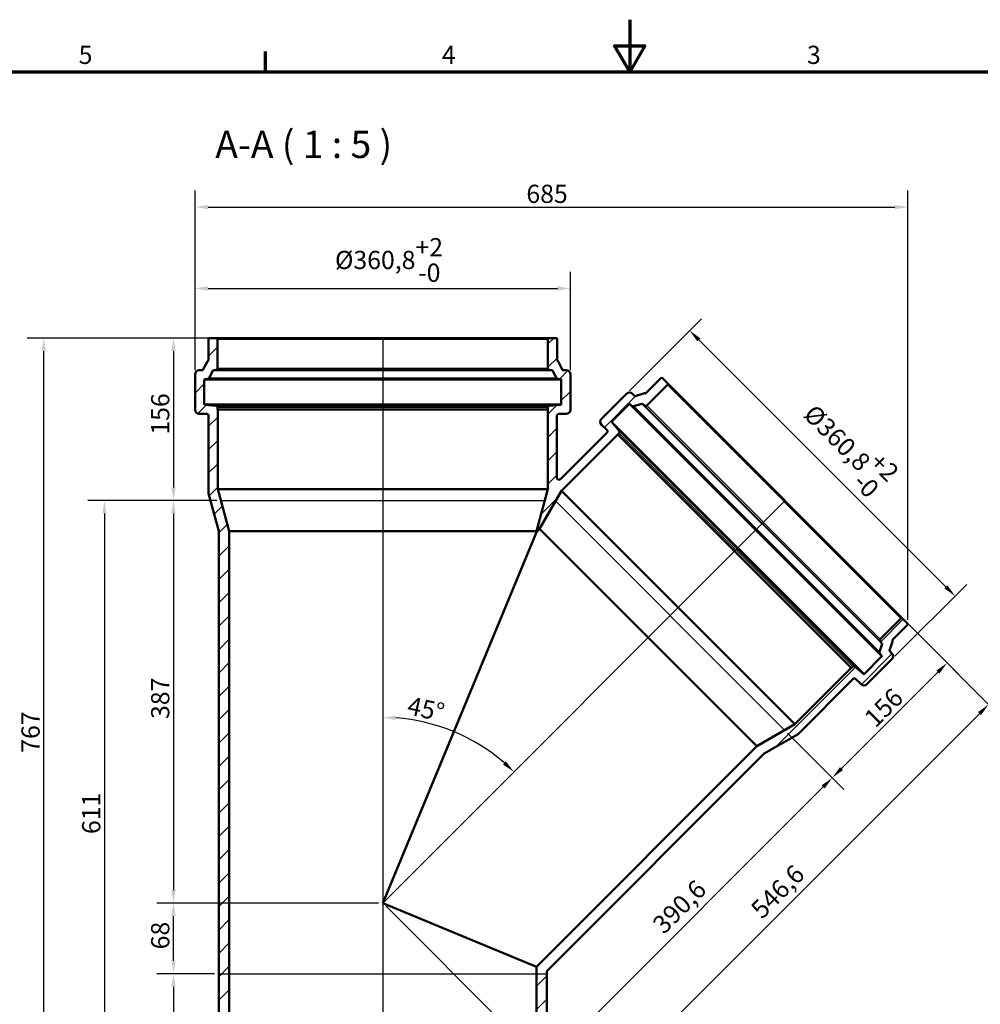
# Model space of a CAD drawing. Units: millimetres. Extents: x 0 to 2100, y 0 to 1485.
# Drawn here: x 464 to 1387, y 539 to 1485 of the extents above; entities that cross this region are included whole.
import ezdxf

# ---------------------------------------------------------------- set-up
doc = ezdxf.new("R2010")
doc.units = ezdxf.units.MM
doc.header["$LTSCALE"] = 5
for name, color, linetype, lineweight in [('Bemaßung (ISO)', 7, 'Continuous', 25), ('Rahmen (ISO)', 7, 'Continuous', 70), ('Schraffur (ISO)', 7, 'Continuous', 18), ('Sichtbar (ISO)', 7, 'Continuous', 50), ('Sichtbar schmal (ISO)', 7, 'Continuous', 35), ('Skizziergeometrie (ISO)', 7, 'Continuous', 25), ('Symbol (ISO)', 7, 'Continuous', 25)]:
    doc.layers.add(name, color=color, linetype=linetype, lineweight=lineweight)
doc.styles.add('Bezeichnungstext (DIN)', font='isocpeur.ttf')
doc.styles.add('Notiztext (DIN)', font='isocpeur.ttf')
doc.dimstyles.new('Standard (DIN)', dxfattribs={"dimscale": 5, "dimtxt": 3.5, "dimasz": 2.5, "dimexe": 3.175, "dimexo": 0.8, "dimgap": 0.8, "dimtad": 1, "dimrnd": 1e-08, "dimtxsty": 'Notiztext (DIN)', "dimcen": 0.09, "dimdle": 10, "dimclrd": 256, "dimclre": 256, "dimclrt": 256, "dimadec": 0, "dimazin": 2, "dimtfac": 1, "dimtmove": 0, "dimatfit": 3, "dimfxl": 1, "dimtolj": 1, "dimlwd": -1, "dimlwe": -1, "dimarcsym": 0})

# ---------------------------------------------------------------- blocks, each defined once
blk = doc.blocks.new('Ränder Vorgaberahmen')
at = {"layer": 'Rahmen (ISO)'}
blk.add_line((140, 287), (140, 290.9), dxfattribs=at)
at = {"layer": 'Rahmen (ISO)', "flags": 128}
for points in [[(210, 297), (210, 287), (207.11, 292), (212.89, 292), (210, 287)], [(10, 10), (10, 287), (410, 287), (410, 10), (10, 10)]]:
    blk.add_lwpolyline(points, dxfattribs=at)
at = {"layer": 'Rahmen (ISO)', "char_height": 3.5, "attachment_point": 7, "style": 'Notiztext (DIN)'}
for s, insert in [('5', (104.08, 287.4)), ('4', (173.9, 287.4)), ('3', (244.08, 287.4))]:
    blk.add_mtext(s, dxfattribs=dict(at, insert=insert))
blk = doc.blocks.new('*D6')
at = {"layer": 'Bemaßung (ISO)', "transparency": 16777216}
for p, q in [((648.94, 1179.07), (595.66, 1179.07)), ((611.54, 1166.57), (611.54, 1035.57)), ((653.06, 1023.07), (595.66, 1023.07))]:
    blk.add_line(p, q, dxfattribs=at)
for points in [[(609.46, 1166.57), (613.62, 1166.57), (611.54, 1179.07)], [(609.46, 1035.57), (613.62, 1035.57), (611.54, 1023.07)]]:
    blk.add_solid(points, dxfattribs=at)
at = {"layer": 'Defpoints', "color": 0, "transparency": 16777216}
for p in [(652.94, 1179.07), (611.54, 1023.07), (657.06, 1023.07)]:
    blk.add_point(p, dxfattribs=at)
at = {"layer": 'Bemaßung (ISO)', "transparency": 16777216, "insert": (590.04, 1086.2), "char_height": 17.5, "attachment_point": 1, "rotation": 90, "style": 'Notiztext (DIN)'}
blk.add_mtext('\\A1;156', dxfattribs=at)
blk = doc.blocks.new('*D7')
at = {"layer": 'Bemaßung (ISO)', "transparency": 16777216}
for p, q in [((653.06, 1023.07), (595.66, 1023.07)), ((611.54, 1010.57), (611.54, 648.57)), ((808.69, 636.07), (595.66, 636.07))]:
    blk.add_line(p, q, dxfattribs=at)
for points in [[(609.46, 1010.57), (613.62, 1010.57), (611.54, 1023.07)], [(609.46, 648.57), (613.62, 648.57), (611.54, 636.07)]]:
    blk.add_solid(points, dxfattribs=at)
at = {"layer": 'Defpoints', "color": 0, "transparency": 16777216}
for p in [(657.06, 1023.07), (611.54, 636.07), (812.69, 636.07)]:
    blk.add_point(p, dxfattribs=at)
at = {"layer": 'Bemaßung (ISO)', "transparency": 16777216, "insert": (590.04, 812.95), "char_height": 17.5, "attachment_point": 1, "rotation": 90, "style": 'Notiztext (DIN)'}
blk.add_mtext('\\A1;387', dxfattribs=at)
blk = doc.blocks.new('*D8')
at = {"layer": 'Bemaßung (ISO)', "transparency": 16777216}
for p, q in [((653.06, 1023.07), (529.32, 1023.07)), ((545.2, 1010.57), (545.2, 424.57)), ((661.04, 412.07), (529.32, 412.07))]:
    blk.add_line(p, q, dxfattribs=at)
for points in [[(543.12, 1010.57), (547.28, 1010.57), (545.2, 1023.07)], [(543.12, 424.57), (547.28, 424.57), (545.2, 412.07)]]:
    blk.add_solid(points, dxfattribs=at)
at = {"layer": 'Defpoints', "color": 0, "transparency": 16777216}
for p in [(657.06, 1023.07), (545.2, 412.07), (665.04, 412.07)]:
    blk.add_point(p, dxfattribs=at)
at = {"layer": 'Bemaßung (ISO)', "transparency": 16777216, "insert": (523.7, 702.4), "char_height": 17.5, "attachment_point": 1, "rotation": 90, "style": 'Notiztext (DIN)'}
blk.add_mtext('\\A1;611', dxfattribs=at)
blk = doc.blocks.new('*D9')
at = {"layer": 'Bemaßung (ISO)', "transparency": 16777216}
for p, q in [((651.04, 568.07), (595.66, 568.07)), ((611.54, 555.57), (611.54, 424.57)), ((661.04, 412.07), (595.66, 412.07))]:
    blk.add_line(p, q, dxfattribs=at)
for points in [[(609.46, 555.57), (613.62, 555.57), (611.54, 568.07)], [(609.46, 424.57), (613.62, 424.57), (611.54, 412.07)]]:
    blk.add_solid(points, dxfattribs=at)
at = {"layer": 'Defpoints', "color": 0, "transparency": 16777216}
for p in [(655.04, 568.07), (611.54, 412.07), (665.04, 412.07)]:
    blk.add_point(p, dxfattribs=at)
at = {"layer": 'Bemaßung (ISO)', "transparency": 16777216, "insert": (590.04, 485.73), "char_height": 17.5, "attachment_point": 1, "rotation": 90, "style": 'Notiztext (DIN)'}
blk.add_mtext('\\A1;156', dxfattribs=at)
blk = doc.blocks.new('*D10')
at = {"layer": 'Bemaßung (ISO)', "transparency": 16777216}
for p, q in [((1315.02, 906.82), (1366.27, 855.57)), ((1253.58, 765.32), (1346.21, 857.95)), ((1201.79, 799.43), (1255.96, 745.26))]:
    blk.add_line(p, q, dxfattribs=at)
for points in [[(1344.74, 859.43), (1347.68, 856.48), (1355.05, 866.79)], [(1252.1, 766.79), (1255.05, 763.85), (1244.74, 756.48)]]:
    blk.add_solid(points, dxfattribs=at)
at = {"layer": 'Defpoints', "color": 0, "transparency": 16777216}
for p in [(1312.19, 909.65), (1355.05, 866.79), (1198.97, 802.26)]:
    blk.add_point(p, dxfattribs=at)
at = {"layer": 'Bemaßung (ISO)', "transparency": 16777216, "insert": (1273.82, 815.97), "char_height": 17.5, "attachment_point": 1, "rotation": 45, "style": 'Notiztext (DIN)'}
blk.add_mtext('\\A1;156', dxfattribs=at)
blk = doc.blocks.new('*D11')
at = {"layer": 'Bemaßung (ISO)', "transparency": 16777216}
for p, q in [((1201.79, 799.43), (1255.96, 745.26)), ((1235.9, 747.64), (977.35, 489.09)), ((815.52, 633.24), (979.73, 469.03))]:
    blk.add_line(p, q, dxfattribs=at)
for points in [[(1234.43, 749.12), (1237.37, 746.17), (1244.74, 756.48)], [(975.87, 490.56), (978.82, 487.62), (968.51, 480.25)]]:
    blk.add_solid(points, dxfattribs=at)
at = {"layer": 'Defpoints', "color": 0, "transparency": 16777216}
for p in [(1198.97, 802.26), (812.69, 636.07), (968.51, 480.25)]:
    blk.add_point(p, dxfattribs=at)
at = {"layer": 'Bemaßung (ISO)', "transparency": 16777216, "insert": (1070.53, 617.63), "char_height": 17.5, "attachment_point": 1, "rotation": 45, "style": 'Notiztext (DIN)'}
blk.add_mtext('\\A1;390,6', dxfattribs=at)
blk = doc.blocks.new('*D12')
at = {"layer": 'Bemaßung (ISO)', "transparency": 16777216}
for p, q in [((1315.02, 906.82), (1406.19, 815.65)), ((1017.26, 449.18), (1386.12, 818.04)), ((815.52, 633.24), (1019.65, 429.11))]:
    blk.add_line(p, q, dxfattribs=at)
for points in [[(1384.65, 819.51), (1387.6, 816.56), (1394.96, 826.88)], [(1015.79, 450.65), (1018.73, 447.7), (1008.42, 440.34)]]:
    blk.add_solid(points, dxfattribs=at)
at = {"layer": 'Defpoints', "color": 0, "transparency": 16777216}
for p in [(1312.19, 909.65), (1394.96, 826.88), (812.69, 636.07)]:
    blk.add_point(p, dxfattribs=at)
at = {"layer": 'Bemaßung (ISO)', "transparency": 16777216, "insert": (1164.95, 632.22), "char_height": 17.5, "attachment_point": 1, "rotation": 45, "style": 'Notiztext (DIN)'}
blk.add_mtext('\\A1;546,6', dxfattribs=at)
blk = doc.blocks.new('*D13')
at = {"layer": 'Bemaßung (ISO)', "transparency": 16777216}
blk.add_arc((812.69, 636.07), 178.3, 49.01766, 85.98234, dxfattribs=at)
for points in [[(825.11, 811.85), (825.25, 816.01), (812.69, 814.37)], [(931.04, 772.2), (928.2, 769.15), (938.77, 762.15)]]:
    blk.add_solid(points, dxfattribs=at)
at = {"layer": 'Defpoints', "color": 0, "transparency": 16777216}
for p in [(812.69, 1179.07), (1199.23, 1022.61), (901.84, 790.48), (812.69, 636.07)]:
    blk.add_point(p, dxfattribs=at)
at = {"layer": 'Bemaßung (ISO)', "transparency": 16777216, "insert": (838.79, 834.85), "char_height": 17.5, "attachment_point": 1, "rotation": 347.76351, "style": 'Notiztext (DIN)'}
blk.add_mtext('\\A1;45°', dxfattribs=at)
blk = doc.blocks.new('*D14')
at = {"layer": 'Bemaßung (ISO)', "transparency": 16777216}
for p, q in [((648.94, 1179.07), (471.02, 1179.07)), ((486.9, 424.57), (486.9, 1166.57)), ((661.04, 412.07), (471.02, 412.07))]:
    blk.add_line(p, q, dxfattribs=at)
for points in [[(484.81, 1166.57), (488.98, 1166.57), (486.9, 1179.07)], [(484.81, 424.57), (488.98, 424.57), (486.9, 412.07)]]:
    blk.add_solid(points, dxfattribs=at)
at = {"layer": 'Defpoints', "color": 0, "transparency": 16777216}
for p in [(486.9, 1179.07), (652.94, 1179.07), (665.04, 412.07)]:
    blk.add_point(p, dxfattribs=at)
at = {"layer": 'Bemaßung (ISO)', "transparency": 16777216, "insert": (465.4, 780.5), "char_height": 17.5, "attachment_point": 1, "rotation": 90, "style": 'Notiztext (DIN)'}
blk.add_mtext('\\A1;767', dxfattribs=at)
blk = doc.blocks.new('*D15')
at = {"layer": 'Bemaßung (ISO)', "transparency": 16777216}
for p, q in [((632.29, 1148.17), (632.29, 1320.77)), ((1317.29, 908.13), (1317.29, 1320.77)), ((644.79, 1304.9), (1304.79, 1304.9))]:
    blk.add_line(p, q, dxfattribs=at)
for points in [[(644.79, 1306.98), (644.79, 1302.81), (632.29, 1304.9)], [(1304.79, 1306.98), (1304.79, 1302.81), (1317.29, 1304.9)]]:
    blk.add_solid(points, dxfattribs=at)
at = {"layer": 'Defpoints', "color": 0, "transparency": 16777216}
for p in [(1317.29, 1304.9), (632.29, 1144.17), (1317.29, 904.13)]:
    blk.add_point(p, dxfattribs=at)
at = {"layer": 'Bemaßung (ISO)', "transparency": 16777216, "insert": (950.73, 1326.4), "char_height": 17.5, "attachment_point": 1, "style": 'Notiztext (DIN)'}
blk.add_mtext('\\A1;685', dxfattribs=at)
blk = doc.blocks.new('*D16')
at = {"layer": 'Bemaßung (ISO)', "transparency": 16777216}
for p, q in [((632.29, 1148.17), (632.29, 1242.63)), ((993.09, 1148.17), (993.09, 1242.63)), ((644.79, 1226.76), (980.59, 1226.76))]:
    blk.add_line(p, q, dxfattribs=at)
for points in [[(644.79, 1228.84), (644.79, 1224.68), (632.29, 1226.76)], [(980.59, 1228.84), (980.59, 1224.68), (993.09, 1226.76)]]:
    blk.add_solid(points, dxfattribs=at)
at = {"layer": 'Defpoints', "color": 0, "transparency": 16777216}
for p in [(993.09, 1226.76), (632.29, 1144.17), (993.09, 1144.17)]:
    blk.add_point(p, dxfattribs=at)
at = {"layer": 'Bemaßung (ISO)', "transparency": 16777216, "insert": (766.75, 1275.09), "char_height": 17.5, "attachment_point": 1, "style": 'Notiztext (DIN)'}
blk.add_mtext('\\A1;\\fISOCPEUR|b0|i0;\\H17.5000;Ø360,8\\S+2^ -0;', dxfattribs=at)
blk = doc.blocks.new('*D17')
at = {"layer": 'Bemaßung (ISO)', "transparency": 16777216}
for p, q in [((1049.82, 1128.32), (1118.9, 1197.4)), ((1116.51, 1177.34), (1353.96, 939.89)), ((1304.94, 873.2), (1374.02, 942.28))]:
    blk.add_line(p, q, dxfattribs=at)
for points in [[(1117.98, 1178.81), (1115.04, 1175.87), (1107.67, 1186.18)], [(1355.43, 941.37), (1352.48, 938.42), (1362.8, 931.05)]]:
    blk.add_solid(points, dxfattribs=at)
at = {"layer": 'Defpoints', "color": 0, "transparency": 16777216}
for p in [(1046.99, 1125.49), (1362.8, 931.05), (1302.11, 870.37)]:
    blk.add_point(p, dxfattribs=at)
at = {"layer": 'Bemaßung (ISO)', "transparency": 16777216, "insert": (1236.93, 1125.28), "char_height": 17.5, "attachment_point": 1, "rotation": 315, "style": 'Notiztext (DIN)'}
blk.add_mtext('\\A1;\\fISOCPEUR|b0|i0;\\H17.5000;Ø360,8\\S+2^ -0;', dxfattribs=at)
blk = doc.blocks.new('*D19')
at = {"layer": 'Bemaßung (ISO)', "transparency": 16777216}
for p, q in [((808.69, 636.07), (595.66, 636.07)), ((611.54, 580.57), (611.54, 623.57)), ((651.04, 568.07), (595.66, 568.07))]:
    blk.add_line(p, q, dxfattribs=at)
for points in [[(609.46, 623.57), (613.62, 623.57), (611.54, 636.07)], [(609.46, 580.57), (613.62, 580.57), (611.54, 568.07)]]:
    blk.add_solid(points, dxfattribs=at)
at = {"layer": 'Defpoints', "color": 0, "transparency": 16777216}
for p in [(611.54, 636.07), (812.69, 636.07), (655.04, 568.07)]:
    blk.add_point(p, dxfattribs=at)
at = {"layer": 'Bemaßung (ISO)', "transparency": 16777216, "insert": (590.04, 591.57), "char_height": 17.5, "attachment_point": 1, "rotation": 90, "style": 'Notiztext (DIN)'}
blk.add_mtext('\\A1;68', dxfattribs=at)

msp = doc.modelspace()

# ---------------------------------------------------------------- hatches: boundary and pattern name
at = {"layer": 'Schraffur (ISO)'}
h = msp.add_hatch(dxfattribs=at)
h.set_pattern_fill('ANSI31', color=256, scale=127, style=0)
h.set_pattern_definition([(45, (0, 0), (-11.22532, 11.22532), [])])
edge = h.paths.add_edge_path()
edge.add_ellipse((1311.481, 908.943), major_axis=(0.707, 0.707), ratio=1, start_angle=0, end_angle=90)
edge.add_line((1310.774, 909.65), (1290.877, 889.753))
edge.add_ellipse((1291.938, 888.692), major_axis=(-1.061, 1.061), ratio=1, start_angle=0, end_angle=83)
edge.add_line((1290.756, 887.769), (1292.475, 885.568))
edge.add_ellipse((1292.081, 885.261), major_axis=(0.394, 0.308), ratio=1, start_angle=304.459837, end_angle=360, ccw=False)
edge.add_line((1292.557, 885.11), (1290.097, 877.326))
edge.add_ellipse((1291.527, 876.874), major_axis=(-1.43, 0.452), ratio=1, start_angle=0, end_angle=55.540163)
edge.add_line((1290.345, 875.95), (1292.223, 873.547))
edge.add_ellipse((1291.829, 873.239), major_axis=(0.394, 0.308), ratio=1, start_angle=277, end_angle=360, ccw=False)
edge.add_line((1292.183, 872.886), (1275.566, 856.269))
edge.add_ellipse((1275.212, 856.623), major_axis=(0.354, -0.354), ratio=1, start_angle=275, end_angle=360, ccw=False)
edge.add_line((1274.891, 856.24), (1266.414, 863.353))
edge.add_ellipse((1265.449, 862.204), major_axis=(0.964, 1.149), ratio=1, start_angle=0, end_angle=85)
edge.add_line((1264.389, 863.265), (1262.997, 861.873))
edge.add_line((1262.997, 861.873), (1262.856, 862.014))
edge.add_line((1262.856, 862.014), (1208.739, 807.897))
edge.add_line((1208.739, 807.897), (1172.266, 786.84))
edge.add_line((1172.266, 786.84), (960.34, 574.913))
edge.add_line((960.34, 574.913), (960.34, 412.072))
edge.add_line((960.34, 412.072), (968.196, 412.072))
edge.add_line((968.196, 412.072), (970.34, 420.072))
edge.add_line((970.34, 420.072), (970.34, 569.943))
edge.add_spline(control_points=[(970.34, 569.943), (970.34, 570.208), (970.392, 570.47), (970.595, 570.954), (970.741, 571.173), (970.925, 571.357)], knot_values=[-0.1575827, -0.1575827, -0.1575827, -0.1575827, -0.0781289, -0.0781289, 0, 0, 0, 0], degree=3, periodic=0)
edge.add_line((970.925, 571.357), (1179.338, 779.769))
edge.add_line((1179.338, 779.769), (1211.794, 798.508))
edge.add_line((1211.794, 798.508), (1264.954, 851.667))
edge.add_ellipse((1266.014, 850.607), major_axis=(-1.061, 1.061), ratio=1, start_angle=270, end_angle=360, ccw=False)
edge.add_line((1267.075, 851.667), (1272.414, 846.329))
edge.add_ellipse((1275.242, 849.157), major_axis=(-2.828, -2.828), ratio=1, start_angle=0, end_angle=90)
edge.add_line((1278.07, 846.329), (1302.112, 870.37))
edge.add_ellipse((1299.284, 873.199), major_axis=(2.828, -2.828), ratio=1, start_angle=0, end_angle=90)
edge.add_line((1302.112, 876.027), (1299.898, 878.241))
edge.add_ellipse((1300.252, 878.595), major_axis=(-0.354, -0.354), ratio=1, start_angle=297.459837, end_angle=360, ccw=False)
edge.add_line((1299.775, 878.745), (1302.541, 887.498))
edge.add_ellipse((1301.111, 887.95), major_axis=(1.43, -0.452), ratio=1, start_angle=0, end_angle=39.315277)
edge.add_ellipse((1302.969, 888.692), major_axis=(-0.464, -0.185), ratio=1, start_angle=293.224886, end_angle=360, ccw=False)
edge.add_line((1302.615, 889.046), (1316.997, 903.427))
edge.add_ellipse((1316.29, 904.135), major_axis=(0.707, -0.707), ratio=1, start_angle=0, end_angle=90)
edge.add_line((1316.997, 904.842), (1312.188, 909.65))
edge = h.paths.add_edge_path()
edge.add_ellipse((972.94, 1149.933), major_axis=(-1.5, 0), ratio=1, start_angle=0, end_angle=83)
edge.add_line((972.757, 1148.444), (975.528, 1148.104))
edge.add_ellipse((975.467, 1147.608), major_axis=(0.061, 0.496), ratio=1, start_angle=304.459837, end_angle=360, ccw=False)
edge.add_line((975.911, 1147.838), (979.675, 1140.595))
edge.add_ellipse((981.006, 1141.286), major_axis=(-1.331, -0.692), ratio=1, start_angle=0, end_angle=55.540163)
edge.add_line((980.824, 1139.797), (983.85, 1139.426))
edge.add_ellipse((983.79, 1138.93), major_axis=(0.061, 0.496), ratio=1, start_angle=277, end_angle=360, ccw=False)
edge.add_line((984.29, 1138.93), (984.29, 1115.43))
edge.add_ellipse((983.79, 1115.43), major_axis=(0.5, 0), ratio=1, start_angle=275, end_angle=360, ccw=False)
edge.add_line((983.833, 1114.932), (972.809, 1113.967))
edge.add_ellipse((972.94, 1112.473), major_axis=(-0.131, 1.494), ratio=1, start_angle=0, end_angle=85)
edge.add_line((971.44, 1112.473), (971.44, 1110.505))
edge.add_line((971.44, 1110.505), (971.24, 1110.505))
edge.add_line((971.24, 1110.505), (971.24, 1033.972))
edge.add_line((971.24, 1033.972), (960.34, 993.293))
edge.add_line((960.34, 993.293), (960.34, 992.531))
edge.add_line((960.34, 992.531), (963.458, 995.649))
edge.add_line((963.458, 995.649), (984.515, 1032.121))
edge.add_line((984.515, 1032.121), (1038.632, 1086.238))
edge.add_line((1038.632, 1086.238), (1038.491, 1086.379))
edge.add_line((1038.491, 1086.379), (1039.882, 1087.771))
edge.add_ellipse((1038.822, 1088.832), major_axis=(1.061, -1.061), ratio=1, start_angle=0, end_angle=85)
edge.add_line((1039.971, 1089.796), (1032.857, 1098.273))
edge.add_ellipse((1033.24, 1098.595), major_axis=(-0.383, -0.321), ratio=1, start_angle=275, end_angle=360, ccw=False)
edge.add_line((1032.887, 1098.948), (1049.504, 1115.565))
edge.add_ellipse((1049.857, 1115.211), major_axis=(-0.354, 0.354), ratio=1, start_angle=277, end_angle=360, ccw=False)
edge.add_line((1050.165, 1115.605), (1052.568, 1113.728))
edge.add_ellipse((1053.492, 1114.91), major_axis=(-0.923, -1.182), ratio=1, start_angle=0, end_angle=55.540163)
edge.add_line((1053.944, 1113.48), (1061.728, 1115.94))
edge.add_ellipse((1061.878, 1115.463), major_axis=(-0.151, 0.477), ratio=1, start_angle=304.459837, end_angle=360, ccw=False)
edge.add_line((1062.186, 1115.857), (1064.386, 1114.138))
edge.add_ellipse((1065.31, 1115.32), major_axis=(-0.923, -1.182), ratio=1, start_angle=0, end_angle=83)
edge.add_line((1066.371, 1114.259), (1086.268, 1134.156))
edge.add_ellipse((1085.561, 1134.864), major_axis=(0.707, -0.707), ratio=1, start_angle=0, end_angle=90)
edge.add_line((1086.268, 1135.571), (1081.459, 1140.379))
edge.add_ellipse((1080.752, 1139.672), major_axis=(0.707, 0.707), ratio=1, start_angle=0, end_angle=90)
edge.add_line((1080.045, 1140.379), (1065.663, 1125.997))
edge.add_ellipse((1065.31, 1126.351), major_axis=(0.354, -0.354), ratio=1, start_angle=293.224886, end_angle=360, ccw=False)
edge.add_ellipse((1064.568, 1124.494), major_axis=(0.556, 1.393), ratio=1, start_angle=0, end_angle=39.315277)
edge.add_line((1064.116, 1125.924), (1055.363, 1123.157))
edge.add_ellipse((1055.212, 1123.634), major_axis=(0.151, -0.477), ratio=1, start_angle=297.459837, end_angle=360, ccw=False)
edge.add_line((1054.859, 1123.28), (1052.645, 1125.494))
edge.add_ellipse((1049.816, 1122.666), major_axis=(2.828, 2.828), ratio=1, start_angle=0, end_angle=90)
edge.add_line((1046.988, 1125.494), (1022.946, 1101.453))
edge.add_ellipse((1025.775, 1098.624), major_axis=(-2.828, 2.828), ratio=1, start_angle=0, end_angle=90)
edge.add_line((1022.946, 1095.796), (1028.285, 1090.457))
edge.add_ellipse((1027.224, 1089.397), major_axis=(1.061, 1.061), ratio=1, start_angle=270, end_angle=360, ccw=False)
edge.add_line((1028.285, 1088.336), (983.454, 1043.505))
edge.add_spline(control_points=[(983.454, 1043.505), (983.357, 1043.408), (983.251, 1043.322), (983.023, 1043.172), (982.901, 1043.109), (982.532, 1042.963), (982.274, 1042.916), (981.753, 1042.923), (981.496, 1042.977), (981.016, 1043.181), (980.799, 1043.329), (980.433, 1043.699), (980.288, 1043.919), (980.09, 1044.401), (980.04, 1044.659), (980.04, 1044.919)], knot_values=[-0.4725363, -0.4725363, -0.4725363, -0.4725363, -0.4315904, -0.4315904, -0.3906445, -0.3906445, -0.3125156, -0.3125156, -0.2343867, -0.2343867, -0.1562578, -0.1562578, -0.0781289, -0.0781289, 0, 0, 0, 0], degree=3, periodic=0)
edge.add_line((980.04, 1044.919), (980.04, 1104.672))
edge.add_ellipse((981.54, 1104.672), major_axis=(-1.5, 0), ratio=1, start_angle=270, end_angle=360, ccw=False)
edge.add_line((981.54, 1106.172), (989.09, 1106.172))
edge.add_ellipse((989.09, 1110.172), major_axis=(0, -4), ratio=1, start_angle=0, end_angle=90)
edge.add_line((993.09, 1110.172), (993.09, 1144.172))
edge.add_ellipse((989.09, 1144.172), major_axis=(4, 0), ratio=1, start_angle=0, end_angle=90)
edge.add_line((989.09, 1148.172), (985.959, 1148.172))
edge.add_ellipse((985.959, 1148.672), major_axis=(0, -0.5), ratio=1, start_angle=297.459837, end_angle=360, ccw=False)
edge.add_line((985.515, 1148.441), (981.282, 1156.587))
edge.add_ellipse((979.951, 1155.895), major_axis=(1.331, 0.692), ratio=1, start_angle=0, end_angle=39.315277)
edge.add_ellipse((980.74, 1157.733), major_axis=(-0.197, -0.459), ratio=1, start_angle=293.224886, end_angle=360, ccw=False)
edge.add_line((980.24, 1157.733), (980.24, 1178.072))
edge.add_ellipse((979.24, 1178.072), major_axis=(1, 0), ratio=1, start_angle=0, end_angle=90)
edge.add_line((979.24, 1179.072), (972.44, 1179.072))
edge.add_ellipse((972.44, 1178.072), major_axis=(0, 1), ratio=1, start_angle=0, end_angle=90)
edge.add_line((971.44, 1178.072), (971.44, 1149.933))
edge = h.paths.add_edge_path()
edge.add_ellipse((652.44, 1149.933), major_axis=(0.183, -1.489), ratio=1, start_angle=0, end_angle=83)
edge.add_line((653.94, 1149.933), (653.94, 1178.072))
edge.add_ellipse((652.94, 1178.072), major_axis=(1, 0), ratio=1, start_angle=0, end_angle=90)
edge.add_line((652.94, 1179.072), (646.14, 1179.072))
edge.add_ellipse((646.14, 1178.072), major_axis=(0, 1), ratio=1, start_angle=0, end_angle=90)
edge.add_line((645.14, 1178.072), (645.14, 1157.733))
edge.add_ellipse((644.64, 1157.733), major_axis=(0.5, 0), ratio=1, start_angle=293.224886, end_angle=360, ccw=False)
edge.add_ellipse((645.428, 1155.895), major_axis=(-0.592, 1.378), ratio=1, start_angle=0, end_angle=39.315277)
edge.add_line((644.097, 1156.587), (639.864, 1148.441))
edge.add_ellipse((639.421, 1148.672), major_axis=(0.444, -0.231), ratio=1, start_angle=297.459837, end_angle=360, ccw=False)
edge.add_line((639.421, 1148.172), (636.29, 1148.172))
edge.add_ellipse((636.29, 1144.172), major_axis=(0, 4), ratio=1, start_angle=0, end_angle=90)
edge.add_line((632.29, 1144.172), (632.29, 1110.172))
edge.add_ellipse((636.29, 1110.172), major_axis=(-4, 0), ratio=1, start_angle=0, end_angle=90)
edge.add_line((636.29, 1106.172), (643.84, 1106.172))
edge.add_ellipse((643.84, 1104.672), major_axis=(0, 1.5), ratio=1, start_angle=270, end_angle=360, ccw=False)
edge.add_line((645.34, 1104.672), (645.34, 1029.493))
edge.add_line((645.34, 1029.493), (655.04, 993.293))
edge.add_line((655.04, 993.293), (655.04, 420.072))
edge.add_line((655.04, 420.072), (657.183, 412.072))
edge.add_line((657.183, 412.072), (665.04, 412.072))
edge.add_line((665.04, 412.072), (665.04, 993.293))
edge.add_line((665.04, 993.293), (654.14, 1033.972))
edge.add_line((654.14, 1033.972), (654.14, 1110.505))
edge.add_line((654.14, 1110.505), (653.94, 1110.505))
edge.add_line((653.94, 1110.505), (653.94, 1112.473))
edge.add_ellipse((652.44, 1112.473), major_axis=(1.5, 0), ratio=1, start_angle=0, end_angle=85)
edge.add_line((652.57, 1113.967), (641.546, 1114.932))
edge.add_ellipse((641.59, 1115.43), major_axis=(-0.044, -0.498), ratio=1, start_angle=275, end_angle=360, ccw=False)
edge.add_line((641.09, 1115.43), (641.09, 1138.93))
edge.add_ellipse((641.59, 1138.93), major_axis=(-0.5, 0), ratio=1, start_angle=277, end_angle=360, ccw=False)
edge.add_line((641.529, 1139.426), (644.556, 1139.797))
edge.add_ellipse((644.373, 1141.286), major_axis=(0.183, -1.489), ratio=1, start_angle=0, end_angle=55.540163)
edge.add_line((645.704, 1140.595), (649.468, 1147.838))
edge.add_ellipse((649.912, 1147.608), major_axis=(-0.444, 0.231), ratio=1, start_angle=304.459837, end_angle=360, ccw=False)
edge.add_line((649.851, 1148.104), (652.622, 1148.444))

# ---------------------------------------------------------------- linework, layer by layer
at = {"layer": 'Sichtbar (ISO)'}
for p, q in [((645.14, 1178.072), (645.14, 1157.733)), ((652.94, 1179.072), (646.14, 1179.072)), ((972.44, 1179.072), (652.94, 1179.072)), ((653.94, 1149.933), (653.94, 1178.072)), ((971.44, 1178.072), (971.44, 1149.933)), ((979.24, 1179.072), (972.44, 1179.072)), ((980.24, 1157.733), (980.24, 1178.072)), ((644.097, 1156.587), (639.864, 1148.441)), ((985.515, 1148.441), (981.282, 1156.587)), ((639.421, 1148.172), (636.29, 1148.172)), ((645.704, 1140.595), (649.468, 1147.838)), ((649.851, 1148.104), (652.622, 1148.444)), ((972.757, 1148.444), (975.528, 1148.104)), ((975.911, 1147.838), (979.675, 1140.595)), ((989.09, 1148.172), (985.959, 1148.172)), ((632.29, 1144.172), (632.29, 1110.172)), ((641.09, 1115.43), (641.09, 1138.93)), ((641.529, 1139.426), (644.556, 1139.797)), ((980.824, 1139.797), (983.85, 1139.426)), ((984.29, 1138.93), (984.29, 1115.43)), ((993.09, 1110.172), (993.09, 1144.172)), ((1080.045, 1140.379), (1065.663, 1125.997)), ((1086.268, 1135.571), (1081.459, 1140.379)), ((1086.268, 1135.571), (1312.188, 909.65)), ((1066.371, 1114.259), (1086.268, 1134.156)), ((1046.988, 1125.494), (1022.946, 1101.453)), ((1054.859, 1123.28), (1052.645, 1125.494)), ((1064.116, 1125.924), (1055.363, 1123.157)), ((652.57, 1113.967), (641.546, 1114.932)), ((653.94, 1110.505), (653.94, 1112.473)), ((654.14, 1110.505), (653.94, 1110.505)), ((654.14, 1033.972), (654.14, 1110.505)), ((971.24, 1110.505), (654.14, 1110.505)), ((971.44, 1110.505), (971.24, 1110.505)), ((971.24, 1110.505), (971.24, 1033.972)), ((971.44, 1112.473), (971.44, 1110.505)), ((983.833, 1114.932), (972.809, 1113.967)), ((1032.887, 1098.948), (1049.504, 1115.565)), ((1050.165, 1115.605), (1052.568, 1113.728)), ((1053.944, 1113.48), (1061.728, 1115.94)), ((1062.186, 1115.857), (1064.386, 1114.138)), ((636.29, 1106.172), (643.84, 1106.172)), ((645.34, 1104.672), (645.34, 1029.493)), ((980.04, 1044.919), (980.04, 1104.672)), ((981.54, 1106.172), (989.09, 1106.172)), ((1039.971, 1089.796), (1032.857, 1098.273)), ((1028.285, 1088.336), (983.454, 1043.505)), ((1022.946, 1095.796), (1028.285, 1090.457)), ((984.515, 1032.121), (1038.632, 1086.238)), ((1038.491, 1086.379), (1039.882, 1087.771)), ((1038.632, 1086.238), (1038.491, 1086.379)), ((1038.632, 1086.238), (1262.856, 862.014)), ((665.04, 993.293), (654.14, 1033.972)), ((971.24, 1033.972), (654.14, 1033.972)), ((971.24, 1033.972), (960.34, 993.293)), ((963.458, 995.649), (984.515, 1032.121)), ((984.515, 1032.121), (1208.739, 807.897)), ((645.34, 1029.493), (655.04, 993.293)), ((960.34, 992.531), (963.458, 995.649)), ((963.458, 995.649), (1172.266, 786.84)), ((655.04, 993.293), (655.04, 420.072)), ((665.04, 412.072), (665.04, 993.293)), ((960.34, 993.293), (665.04, 993.293)), ((960.34, 992.531), (812.69, 636.072)), ((960.34, 993.293), (960.34, 992.531)), ((1310.774, 909.65), (1290.877, 889.753)), ((1316.997, 904.842), (1312.188, 909.65)), ((1302.615, 889.046), (1316.997, 903.427)), ((1292.557, 885.11), (1290.097, 877.326)), ((1290.756, 887.769), (1292.475, 885.568)), ((1299.775, 878.745), (1302.541, 887.498)), ((1292.183, 872.886), (1275.566, 856.269)), ((1290.345, 875.95), (1292.223, 873.547)), ((1302.112, 876.027), (1299.898, 878.241)), ((1262.856, 862.014), (1208.739, 807.897)), ((1262.997, 861.873), (1262.856, 862.014)), ((1264.389, 863.265), (1262.997, 861.873)), ((1274.891, 856.24), (1266.414, 863.353)), ((1278.07, 846.329), (1302.112, 870.37)), ((1211.794, 798.508), (1264.954, 851.667)), ((1267.075, 851.667), (1272.414, 846.329)), ((1208.739, 807.897), (1172.266, 786.84)), ((1179.338, 779.769), (1211.794, 798.508)), ((1172.266, 786.84), (960.34, 574.913)), ((970.925, 571.357), (1179.338, 779.769)), ((812.69, 636.072), (960.34, 574.913)), ((960.34, 574.913), (960.34, 412.072)), ((970.34, 420.072), (970.34, 569.943))]:
    msp.add_line(p, q, dxfattribs=at)
for centre, radius, start, end in [((646.14, 1178.072), 1, 90, 180), ((652.94, 1178.072), 1, 0, 90), ((972.44, 1178.072), 1, 90, 180), ((979.24, 1178.072), 1, 0, 90), ((645.428, 1155.895), 1.5, 113.224886, 152.540163), ((644.64, 1157.733), 0.5, 293.224886, 0), ((980.74, 1157.733), 0.5, 180, 246.775114), ((979.951, 1155.895), 1.5, 27.459837, 66.775114), ((636.29, 1144.172), 4, 90, 180), ((639.421, 1148.672), 0.5, 270, 332.540163), ((649.912, 1147.608), 0.5, 97, 152.540163), ((652.44, 1149.933), 1.5, 277, 0), ((972.94, 1149.933), 1.5, 180, 263), ((975.467, 1147.608), 0.5, 27.459837, 83), ((985.959, 1148.672), 0.5, 207.459837, 270), ((989.09, 1144.172), 4, 0, 90), ((641.59, 1138.93), 0.5, 97, 180), ((644.373, 1141.286), 1.5, 277, 332.540163), ((981.006, 1141.286), 1.5, 207.459837, 263), ((983.79, 1138.93), 0.5, 0, 83), ((1080.752, 1139.672), 1, 45, 135), ((1085.561, 1134.864), 1, 315, 45), ((1049.816, 1122.666), 4, 45, 135), ((1055.212, 1123.634), 0.5, 225, 287.540163), ((1064.568, 1124.494), 1.5, 68.224886, 107.540163), ((1065.31, 1126.351), 0.5, 248.224886, 315), ((636.29, 1110.172), 4, 180, 270), ((641.59, 1115.43), 0.5, 180, 265), ((652.44, 1112.473), 1.5, 0, 85), ((972.94, 1112.473), 1.5, 95, 180), ((983.79, 1115.43), 0.5, 275, 0), ((989.09, 1110.172), 4, 270, 0), ((1049.857, 1115.211), 0.5, 52, 135), ((1053.492, 1114.91), 1.5, 232, 287.540163), ((1061.878, 1115.463), 0.5, 52, 107.540163), ((1065.31, 1115.32), 1.5, 232, 315), ((643.84, 1104.672), 1.5, 0, 90), ((981.54, 1104.672), 1.5, 90, 180), ((1025.775, 1098.624), 4, 135, 225), ((1033.24, 1098.595), 0.5, 135, 220), ((1027.224, 1089.397), 1.5, 315, 45), ((1038.822, 1088.832), 1.5, 315, 40), ((1311.481, 908.943), 1, 45, 135), ((1316.29, 904.135), 1, 315, 45), ((1291.938, 888.692), 1.5, 135, 218), ((1292.081, 885.261), 0.5, 342.459837, 38), ((1302.969, 888.692), 0.5, 135, 201.775114), ((1301.111, 887.95), 1.5, 342.459837, 21.775114), ((1291.527, 876.874), 1.5, 162.459837, 218), ((1291.829, 873.239), 0.5, 315, 38), ((1300.252, 878.595), 0.5, 162.459837, 225), ((1299.284, 873.199), 4, 315, 45), ((1265.449, 862.204), 1.5, 50, 135), ((1266.014, 850.607), 1.5, 45, 135), ((1275.212, 856.623), 0.5, 230, 315), ((1275.242, 849.157), 4, 225, 315)]:
    msp.add_arc(centre, radius, start, end, dxfattribs=at)
for points, knots in [([(983.454, 1043.505), (983.357, 1043.408), (983.251, 1043.322), (983.023, 1043.172), (982.901, 1043.109), (982.532, 1042.963), (982.274, 1042.916), (981.753, 1042.923), (981.496, 1042.977), (981.016, 1043.181), (980.799, 1043.329), (980.433, 1043.699), (980.288, 1043.919), (980.09, 1044.401), (980.04, 1044.659), (980.04, 1044.919)], [-0.47253629, -0.47253629, -0.47253629, -0.47253629, -0.43159038, -0.43159038, -0.39064447, -0.39064447, -0.31251558, -0.31251558, -0.23438668, -0.23438668, -0.15625779, -0.15625779, -0.07812889, -0.07812889, 0, 0, 0, 0]), ([(970.34, 569.943), (970.34, 570.208), (970.392, 570.47), (970.595, 570.954), (970.741, 571.173), (970.925, 571.357)], [-0.15758266, -0.15758266, -0.15758266, -0.15758266, -0.07812889, -0.07812889, 0, 0, 0, 0])]:
    msp.add_open_spline(points, degree=3, knots=knots, dxfattribs=at)
at = {"layer": 'Sichtbar schmal (ISO)'}
for p, q in [((971.44, 1178.072), (653.94, 1178.072)), ((975.911, 1147.838), (649.468, 1147.838)), ((975.528, 1148.104), (649.851, 1148.104)), ((972.757, 1148.444), (652.622, 1148.444)), ((971.44, 1149.933), (653.94, 1149.933)), ((984.29, 1138.93), (641.09, 1138.93)), ((983.85, 1139.426), (641.529, 1139.426)), ((980.824, 1139.797), (644.556, 1139.797)), ((979.675, 1140.595), (645.704, 1140.595)), ((1086.268, 1134.156), (1310.774, 909.65)), ((984.29, 1115.43), (641.09, 1115.43)), ((983.833, 1114.932), (641.546, 1114.932)), ((972.809, 1113.967), (652.57, 1113.967)), ((971.44, 1112.473), (653.94, 1112.473)), ((1049.504, 1115.565), (1292.183, 872.886)), ((1050.165, 1115.605), (1292.223, 873.547)), ((1052.568, 1113.728), (1290.345, 875.95)), ((1053.944, 1113.48), (1290.097, 877.326)), ((1061.728, 1115.94), (1292.557, 885.11)), ((1062.186, 1115.857), (1292.475, 885.568)), ((1064.386, 1114.138), (1290.756, 887.769)), ((1066.371, 1114.259), (1290.877, 889.753)), ((1032.857, 1098.273), (1274.891, 856.24)), ((1032.887, 1098.948), (1275.566, 856.269)), ((1039.971, 1089.796), (1266.414, 863.353)), ((1039.882, 1087.771), (1264.389, 863.265))]:
    msp.add_line(p, q, dxfattribs=at)
at = {"layer": 'Skizziergeometrie (ISO)', "linetype": 'Continuous'}
for p, q in [((812.69, 1179.072), (812.69, 412.072)), ((657.06, 1023.072), (968.319, 1023.072)), ((1199.228, 1022.61), (812.69, 636.072)), ((978.873, 1022.348), (1198.966, 802.255)), ((655.04, 568.072), (970.34, 568.072))]:
    msp.add_line(p, q, dxfattribs=at)

# ---------------------------------------------------------------- block references
at = {"xscale": 5, "yscale": 5, "zscale": 5}
msp.add_blockref('Ränder Vorgaberahmen', (0, 0), dxfattribs=at)

# ---------------------------------------------------------------- texts
at = {"layer": 'Symbol (ISO)', "insert": (651.703, 1343.864), "char_height": 26.25, "attachment_point": 7, "style": 'Bezeichnungstext (DIN)'}
msp.add_mtext('A-A ( 1 : 5 )', dxfattribs=at)

# ---------------------------------------------------------------- dimensions: what is measured, and where the dimension line sits
at = {"layer": 'Bemaßung (ISO)'}
for base, p1, p2, angle, override, picture, middle in [((1317.29, 1304.896), (632.29, 1144.172), (1317.29, 904.135), 180, {"dimgap": 0.8, "dimdec": 2, "dimtol": 0, "dimlim": 0, "dimtp": 0, "dimtm": 0, "dimtdec": 2, "dimtofl": 0, "dimatfit": 1}, '*D15', (967.359, 1304.896)), ((486.897, 1179.072), (665.04, 412.072), (652.94, 1179.072), 270, {"dimgap": 0.8, "dimdec": 2, "dimtol": 0, "dimlim": 0, "dimtp": 0, "dimtm": 0, "dimtdec": 2, "dimtofl": 0, "dimatfit": 1}, '*D14', (486.897, 797.122)), ((611.54, 1023.072), (652.94, 1179.072), (657.06, 1023.072), 90, {"dimgap": 0.8, "dimdec": 2, "dimtol": 0, "dimlim": 0, "dimtp": 0, "dimtm": 0, "dimtdec": 2, "dimtofl": 0, "dimatfit": 1}, '*D6', (611.54, 1101.072)), ((545.199, 412.072), (657.06, 1023.072), (665.04, 412.072), 90, {"dimgap": 0.8, "dimdec": 2, "dimtol": 0, "dimlim": 0, "dimtp": 0, "dimtm": 0, "dimtdec": 2, "dimtofl": 0, "dimatfit": 1}, '*D8', (545.199, 715.522)), ((611.54, 636.072), (657.06, 1023.072), (812.69, 636.072), 270, {"dimgap": 0.8, "dimdec": 2, "dimtol": 0, "dimlim": 0, "dimtp": 0, "dimtm": 0, "dimtdec": 2, "dimtofl": 0, "dimatfit": 1}, '*D7', (611.54, 829.572)), ((1394.961, 826.877), (812.69, 636.072), (1312.188, 909.65), 45, {"dimgap": 0.8, "dimdec": 1, "dimtol": 0, "dimlim": 0, "dimtp": 0, "dimtm": 0, "dimtdec": 2, "dimtofl": 0, "dimatfit": 1}, '*D12', (1201.499, 633.414)), ((1355.047, 866.791), (1198.966, 802.255), (1312.188, 909.65), 225, {"dimgap": 0.8, "dimdec": 2, "dimtol": 0, "dimlim": 0, "dimtp": 0, "dimtm": 0, "dimtdec": 2, "dimtofl": 0, "dimatfit": 1}, '*D10', (1299.539, 811.283)), ((968.509, 480.253), (1198.966, 802.255), (812.69, 636.072), 225, {"dimgap": 0.8, "dimdec": 1, "dimtol": 0, "dimlim": 0, "dimtp": 0, "dimtm": 0, "dimtdec": 2, "dimtofl": 0, "dimatfit": 1}, '*D11', (1106.464, 618.208)), ((611.54, 636.072), (655.04, 568.072), (812.69, 636.072), 270, {"dimgap": 0.8, "dimdec": 2, "dimtol": 0, "dimlim": 0, "dimtp": 0, "dimtm": 0, "dimtdec": 2, "dimtofl": 0, "dimatfit": 1}, '*D19', (611.54, 602.072)), ((611.54, 412.072), (655.04, 568.072), (665.04, 412.072), 90, {"dimgap": 0.8, "dimdec": 2, "dimtol": 0, "dimlim": 0, "dimtp": 0, "dimtm": 0, "dimtdec": 2, "dimtofl": 0, "dimatfit": 1}, '*D9', (611.54, 500.601))]:
    dim = msp.add_linear_dim(base=base, p1=p1, p2=p2, angle=angle, dimstyle='Standard (DIN)', override=override, dxfattribs=at)
    dim.commit()
    dim.dimension.update_dxf_attribs({"geometry": picture, "text_midpoint": middle, "dimtype": 160})
for base, p1, p2, angle, picture, middle in [((993.09, 1226.758), (632.29, 1144.172), (993.09, 1144.172), 180, '*D16', (812.69, 1226.758)), ((1362.796, 931.054), (1046.988, 1125.494), (1302.112, 870.37), 135, '*D17', (1235.234, 1058.616))]:
    dim = msp.add_linear_dim(base=base, p1=p1, p2=p2, angle=angle, text='\\fISOCPEUR|b0|i0;\\H17.5000;Ø<>', dimstyle='Standard (DIN)', override={"dimgap": 0.8, "dimdec": 2, "dimtol": 1, "dimlim": 0, "dimtp": 2, "dimtm": 1e-09, "dimtdec": 2, "dimtofl": 0, "dimatfit": 1}, dxfattribs=at)
    dim.commit()
    dim.dimension.update_dxf_attribs({"geometry": picture, "text_midpoint": middle, "dimtype": 160})
dim = msp.add_angular_dim_3p(base=(901.839, 790.483), center=(812.69, 636.072), p1=(1199.228, 1022.61), p2=(812.69, 1179.072), dimstyle='Standard (DIN)', override={"dimgap": 0.8, "dimse1": 1, "dimse2": 1, "dimadec": 0, "dimtol": 0, "dimlim": 0, "dimtp": 0, "dimtm": 0, "dimtdec": 2}, dxfattribs=at)
dim.commit()
dim.dimension.update_dxf_attribs({"geometry": '*D13', "text_midpoint": (850.479, 810.32), "dimtype": 165})

doc.saveas('drawing.dxf')
